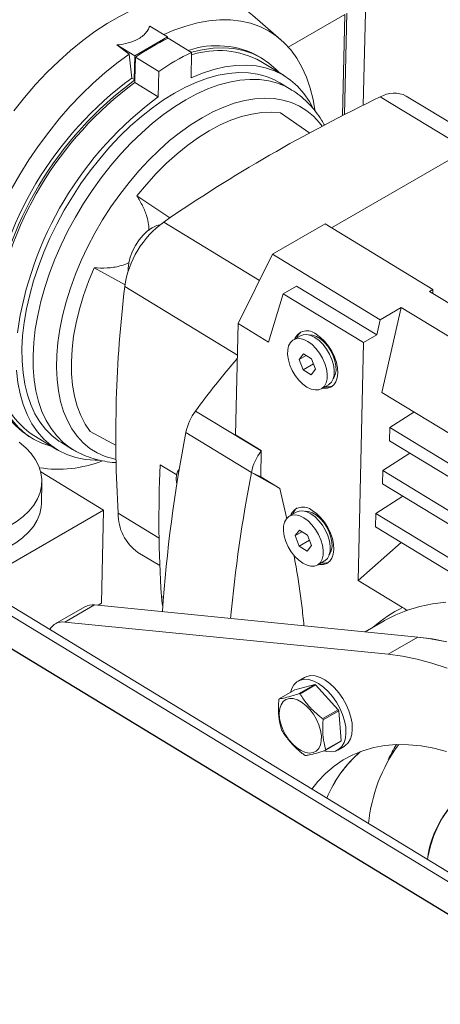
# Model space of a CAD drawing. Units: inches. Extents: x 0.5 to 33.5, y 0.5 to 21.5.
# Drawn here: x 32.1 to 32.2, y 15.8 to 16 of the extents above; entities that cross this region are included whole.
import ezdxf

# ---------------------------------------------------------------- set-up
doc = ezdxf.new("R2010")
doc.units = ezdxf.units.IN
doc.header["$MEASUREMENT"] = 0

msp = doc.modelspace()

# ---------------------------------------------------------------- linework, layer by layer
at = {"color": 114, "linetype": 'Continuous', "lineweight": 15}
for p, q in [((32.1994381570551, 15.79297632752971), (27.54662431544855, 18.61968289025802)), ((32.15109384124506, 15.96949295931643), (32.16824639175086, 15.95907237097864)), ((32.12717213075481, 15.93318177486217), (32.1081806059455, 15.94471967589215)), ((32.10130613415059, 15.93547801324692), (32.10117073325144, 15.93556026625975)), ((32.12277823883132, 15.91841173549041), (32.10046098474738, 15.93196994421758)), ((32.09917157879923, 15.8870909850406), (32.10725757890095, 15.88217853874059)), ((32.10772926961499, 15.87063660058453), (32.10812662258048, 15.87039520587118))]:
    msp.add_line(p, q, dxfattribs=at)
at = {"color": 7, "linetype": 'Continuous', "lineweight": 15}
for p, q in [((32.20129306087618, 15.79377726652392), (27.54956862127524, 18.61982210121878)), ((27.86424031090706, 18.42022335823969), (32.19378494827216, 15.78991132042381)), ((32.19390618960016, 15.78990734871946), (27.86436155223506, 18.42021925879354)), ((32.14773005812297, 15.96787524573386), (32.14821325348857, 15.98891449294558)), ((32.13138106328013, 15.98081946011697), (32.12578891764778, 15.98567427175442)), ((32.13287047317081, 15.97934848452482), (32.14403794994475, 15.98579533164142)), ((32.14357864885547, 15.96580216425557), (32.14403794994475, 15.98579533164142)), ((32.14402998518597, 15.96603120117399), (32.14449017124846, 15.98608440728793)), ((32.10894345284138, 15.98137419706664), (32.10540444502626, 15.98352427041801)), ((32.10894345284138, 15.98137419706664), (32.10244774957482, 15.9776243073895)), ((32.1089363730558, 15.98104998771901), (32.10894345284138, 15.98137419706664)), ((32.0989087417597, 15.97977438074087), (32.10131321393617, 15.97791979545306)), ((32.10244774957482, 15.9776243073895), (32.0989087417597, 15.97977438074087)), ((32.11371699826643, 15.97829989990548), (32.10907885374053, 15.98111770424135)), ((32.1018760568895, 15.97321946106725), (32.10131321393617, 15.97791979545306)), ((32.10244774957482, 15.9776243073895), (32.10234066781798, 15.97293719528956)), ((32.10258315047398, 15.97736781456422), (32.10247960860991, 15.97285264325654)), ((32.10722129499987, 15.97455001022834), (32.10258315047398, 15.97736781456422)), ((32.1136010667776, 15.97325332155557), (32.11371699826643, 15.97829989990548)), ((32.12774470841333, 15.97707899169472), (32.12714204166612, 15.97744529862128)), ((32.13204213825834, 15.97369992037405), (32.12740399373246, 15.97651772470992)), ((32.10722129499987, 15.97455001022834), (32.10710536351105, 15.96950343187843)), ((32.14143612874534, 15.94359547685407), (32.192984932502, 15.97335396783549)), ((32.1018760568895, 15.97321946106725), (32.10234066781798, 15.97293719528956)), ((32.1024840334759, 15.97303682043955), (32.10234066781798, 15.97293719528956)), ((32.10247960860991, 15.97285264325654), (32.10246721898515, 15.97232123621431)), ((32.10710536351105, 15.96950343187843), (32.10246721898515, 15.97232123621431)), ((32.13339703222307, 15.97095784237121), (32.13119079404275, 15.97229815778119)), ((32.17102963245566, 15.96067966867971), (32.1562355355201, 15.96966747082861)), ((32.13715639836426, 15.96234458435235), (32.13133504467388, 15.96632242070162)), ((32.10287076676303, 15.94989034283029), (32.10942576323379, 15.94553112137208)), ((32.12973235821397, 15.93833703656958), (32.14017238701991, 15.94436393691307)), ((32.14017238701991, 15.94436393691307), (32.16150820582829, 15.93140167932422)), ((32.12292071951605, 15.92462520232732), (32.12973235821397, 15.93833703656958)), ((32.15106817702235, 15.92537477898073), (32.12973235821397, 15.93833703656958)), ((32.10052824271035, 15.93229147640192), (32.09437590904426, 15.93568033517972)), ((32.10117073325144, 15.93556026625975), (32.10116719335865, 15.9350738236661)), ((32.13183239961064, 15.93053307476102), (32.12895092688095, 15.92096162242669)), ((32.13183239961064, 15.93053307476102), (32.13445900005957, 15.93204937892474)), ((32.14776014721167, 15.92085659521129), (32.13183239961064, 15.93053307476102)), ((32.13445900005957, 15.93204937892474), (32.1503867476606, 15.92237289937502)), ((32.16081173192219, 15.93099961349644), (32.16150820582829, 15.93140167932422)), ((32.16081173192219, 15.93099961349644), (32.256551672275, 15.87283523774874)), ((32.16150820582829, 15.93140167932422), (32.16148962139115, 15.93058847329433)), ((32.15524436553936, 15.92778564129496), (32.15106817702235, 15.92537477898073)), ((32.15142305127438, 15.91097511546974), (32.15524436553936, 15.92778564129496)), ((32.15524436553936, 15.92778564129496), (32.24771521490216, 15.87160734375713)), ((32.12241451484732, 15.90259173854275), (32.12292071951605, 15.92462520232732)), ((32.12895092688095, 15.92096162242669), (32.12292071951605, 15.92462520232732)), ((32.1503867476606, 15.92237289937502), (32.15106817702235, 15.92537477898073)), ((32.13525636091013, 15.9222031414238), (32.13386429807113, 15.92139952065239)), ((32.14667870996484, 15.87381212759553), (32.14776014721167, 15.92085659521129)), ((32.14776014721167, 15.92085659521129), (32.1503867476606, 15.92237289937502)), ((32.13504662226243, 15.91754489509719), (32.13588646182645, 15.91864253143034)), ((32.13640417114674, 15.91832859138666), (32.13504662226243, 15.91754489509719)), ((32.1358130090511, 15.91547146214455), (32.13504662226243, 15.91754489509719)), ((32.13588646182645, 15.91864253143034), (32.13749268817915, 15.91766673481086)), ((32.13749268817915, 15.91766673481086), (32.13825995994102, 15.91559279097407)), ((32.1358130090511, 15.91547146214455), (32.13786614686833, 15.91665671337765)), ((32.13742012037699, 15.91449489915732), (32.1358130090511, 15.91547146214455)), ((32.13825995994102, 15.91559279097407), (32.13742012037699, 15.91449489915732)), ((32.13944139915913, 15.91173867630301), (32.14083346199813, 15.91254229707442)), ((32.2440983294457, 15.85467241660286), (32.15142305127438, 15.91097511546974)), ((32.11448603997469, 15.90732332520969), (32.12747302164183, 15.89943342198913)), ((32.15296467458369, 15.90406410549644), (32.15776830909743, 15.90712051714509)), ((32.09363076161232, 15.90325249887135), (32.09876183620899, 15.90050699016516)), ((32.15290361143309, 15.90142137744973), (32.15296467458369, 15.90406410549644)), ((32.15296467458369, 15.90406410549644), (32.24768778073306, 15.84651739367114)), ((32.0814889293484, 15.90229963583765), (32.08209159609561, 15.90193345665289)), ((32.08243231077648, 15.90249382961118), (32.08707045530237, 15.8996760252753)), ((32.11257095797621, 15.90306777312291), (32.12555793964334, 15.89517774216055)), ((32.12751638532848, 15.89949217931334), (32.12241451484732, 15.90259173854275)), ((32.15290361143309, 15.90142137744973), (32.24795061777259, 15.84367797364807)), ((32.08792268449116, 15.90107829875231), (32.09012892267148, 15.89973785560053)), ((32.12751638532848, 15.89949217931334), (32.12739691394687, 15.89428260209704)), ((32.15157615163747, 15.89555813122666), (32.15693908921177, 15.89896986824227)), ((32.1107576478954, 15.89467409073657), (32.10748855690539, 15.89666016894645)), ((32.15151597346007, 15.89291489229579), (32.15157615163747, 15.89555813122666)), ((32.15157615163747, 15.89555813122666), (32.24651784616652, 15.83787858844227)), ((32.09626709676642, 15.88772976202979), (32.08381286896392, 15.89529601752418)), ((32.13121203339949, 15.89196482967331), (32.12555793964334, 15.89517774216055)), ((32.12555793964334, 15.89517774216055), (32.12739691394687, 15.89428260209704)), ((32.12739691394687, 15.89428260209704), (32.13121203339949, 15.89196482967331)), ((32.08395534964865, 15.8890577126429), (32.08405181172714, 15.89325340104947)), ((32.13121203339949, 15.89196482967331), (32.13255630768585, 15.8859591751779)), ((32.15151597346007, 15.89291489229579), (32.24674616925136, 15.83505998709372)), ((32.15018762869126, 15.88705190147328), (32.15555145123875, 15.89046312760474)), ((32.09626709676642, 15.88772976202979), (32.07082323237719, 15.87304133176992)), ((32.09584319460502, 15.86926847760713), (32.09626709676642, 15.88772976202979)), ((32.13445546016678, 15.88731550382169), (32.13306339732777, 15.88651188305028)), ((32.15012745051386, 15.88440866254241), (32.15018762869126, 15.88705190147328)), ((32.15018762869126, 15.88705190147328), (32.17727931317344, 15.87059299677146)), ((32.13424483654588, 15.88265789612102), (32.1350846761099, 15.88375553245417)), ((32.1350846761099, 15.88375553245417), (32.1366909024626, 15.8827797358347)), ((32.15012745051386, 15.88440866254241), (32.17242435021426, 15.87086271511793)), ((32.1356023854302, 15.88344159241049), (32.13424483654588, 15.88265789612102)), ((32.13501210830774, 15.88058382454243), (32.13424483654588, 15.88265789612102)), ((32.13501210830774, 15.88058382454243), (32.13706524612496, 15.88176907577553)), ((32.1366909024626, 15.8827797358347), (32.13745817422447, 15.88070566425611)), ((32.13661833466044, 15.87960802792295), (32.13501210830774, 15.88058382454243)), ((32.13745817422447, 15.88070566425611), (32.13661833466044, 15.87960802792295)), ((32.14667870996484, 15.87381212759553), (32.15523197591461, 15.88130748049945)), ((32.10308227535712, 15.87935197628614), (32.10740448445166, 15.87672613822745)), ((32.13863961344257, 15.87685167732684), (32.14003167628157, 15.87765529809825)), ((32.15552136215005, 15.86844000956355), (32.14667870996484, 15.87381212759553)), ((32.092578528481, 15.86859233992778), (32.08668637693484, 15.86519087324244)), ((32.09449184053308, 15.8689630984158), (32.08859968898692, 15.86556163173046)), ((32.09449184053308, 15.8689630984158), (32.15851788139536, 15.86260194399923)), ((32.09519362427836, 15.86889348863941), (32.09584319460502, 15.86926847760713)), ((32.15552136215005, 15.86844000956355), (32.15639837058836, 15.86790728081654)), ((32.08859968898692, 15.86556163173046), (32.15262572984921, 15.85920047731389)), ((32.15189120209563, 15.86583378832437), (32.14808847226779, 15.86363851912237)), ((32.15851788139536, 15.86260194399923), (32.15262572984921, 15.85920047731389)), ((32.13604221710914, 15.85458718683994), (32.13478909506208, 15.85386377488042)), ((32.1381157093099, 15.85317913550614), (32.13414837446739, 15.85213472952372)), ((32.13503511761087, 15.85140074777233), (32.1381157093099, 15.85317913550614)), ((32.13827323453898, 15.85310748713854), (32.13519264283995, 15.85132909940474)), ((32.14275739372858, 15.8482188460664), (32.13827323453898, 15.85310748713854)), ((32.13414837446739, 15.85213472952372), (32.13106778276836, 15.85035634178991)), ((32.13967680202955, 15.8464404583326), (32.14275739372858, 15.8482188460664)), ((32.14285031591427, 15.84801727822834), (32.13976972421523, 15.84623889049454)), ((32.14336802523457, 15.84208384803144), (32.14285031591427, 15.84801727822834)), ((32.14330342219117, 15.84195392856096), (32.14022283049214, 15.84017554082716)), ((32.14028743353553, 15.84030546029763), (32.14336802523457, 15.84208384803144)), ((32.14266270159649, 15.84022501094606), (32.14391582364355, 15.84094842290557))]:
    msp.add_line(p, q, dxfattribs=at)
at = {"color": 7, "linetype": 'Continuous', "lineweight": 15, "flags": 128}
for points in [[(32.12578891764778, 15.98567427175442), (32.12481013729182, 15.98646100356736), (32.12318621147517, 15.98751784473455), (32.12144369925013, 15.98837286449), (32.11958968040224, 15.98902171894826), (32.11763123471711, 15.98946236324407), (32.11557809689988, 15.98969173082694), (32.11344177160213, 15.98970982061734), (32.11123022358263, 15.98951535444994), (32.10895407251974, 15.98911011954735), (32.10662393809184, 15.98849590329826), (32.10424955500407, 15.98767474865801), (32.10184508282761, 15.98665150865236), (32.09941937129442, 15.98543052550598), (32.09698304008286, 15.98401792966259), (32.09454936379089, 15.98241934084788), (32.09212807712368, 15.98064242249021), (32.08973156970599, 15.97869611535289), (32.08737046121618, 15.97658808311339), (32.08505625630582, 15.97432982128794), (32.08279868968008, 15.97193129282334), (32.0806092659905, 15.96940322711719), (32.07849683496907, 15.96675763090202)], [(32.13813340877384, 15.96690728360471), (32.13777322468263, 15.96896754708479), (32.13719976205092, 15.97125061376788), (32.13646523429735, 15.97338577022996), (32.13557318131469, 15.97536241356966), (32.13452979791533, 15.97717070725332), (32.13333773901887, 15.9788024752246), (32.13200319943767, 15.98024992465253), (32.13053414393053, 15.98150577367336), (32.1289349973634, 15.98256414541701), (32.12721549444147, 15.98342095123252), (32.12538271495032, 15.98407005901533), (32.12344639359512, 15.98451019026796), (32.12141538010782, 15.98473802287326), (32.1192994091936, 15.98475304495059), (32.11710821555764, 15.98455551090405), (32.11485241887828, 15.98414618618792), (32.1125435238071, 15.98352634730677), (32.11019215002246, 15.98269956986837), (32.10817618107951, 15.98184082451192)], [(32.13103857865286, 15.97430960323764), (32.13044387666442, 15.97494620073787), (32.1290279195491, 15.97619744573942), (32.12747479158822, 15.97723869559799), (32.12579334251377, 15.97806381787689), (32.12399153708451, 15.97866897924263), (32.12208087995202, 15.97905009104428), (32.12007287576785, 15.97920510833352), (32.11797814421036, 15.97913326349703), (32.11580818993113, 15.97883481093886), (32.11365947500862, 15.97833477883403)], [(32.10131321393617, 15.97791979545306), (32.09891493657208, 15.9761893731169), (32.09653789856473, 15.9742864965301), (32.09419537451205, 15.9722211283073), (32.09189886906564, 15.97000246494451), (32.08965811693063, 15.96764149115685), (32.08748462275861, 15.9651502135938), (32.08538812125472, 15.96253961730265), (32.08337923209736, 15.95982196449952), (32.08146680501847, 15.9570107949846), (32.07966234466963, 15.95411964847504), (32.07797116089001, 15.95116180945351), (32.07640298838478, 15.94815260602234), (32.07496579191272, 15.94510506742971), (32.07366576628621, 15.94203464968585), (32.07250910631763, 15.93895629799982), (32.07150200681936, 15.9358832972695), (32.07064889265737, 15.93283161463837), (32.06995330372447, 15.92981594008103), (32.06941877991343, 15.92684994180379), (32.06904886111705, 15.92394882074845)], [(32.1376599481134, 15.96743144474913), (32.13704046687545, 15.9685598526558), (32.13594310011107, 15.97017781546156), (32.13469440292999, 15.97160571200738), (32.13330322506418, 15.97283396116017), (32.13177664629922, 15.97385706902616), (32.13012351636708, 15.97466915865222), (32.12835445494611, 15.97526460856885), (32.12647654182192, 15.97564035197643), (32.12450305159243, 15.97579434392666), (32.12244548890921, 15.97572607237283), (32.12031358847745, 15.97543604703655), (32.11812062489509, 15.97492477797156), (32.11587898778689, 15.97419584061958), (32.1136010667776, 15.97325332155557)], [(32.13119079404275, 15.97229815778119), (32.13016157021455, 15.97286236711881), (32.12852967963914, 15.97353547117746), (32.12679070730687, 15.97400317564235), (32.12495615786933, 15.97426139202858), (32.12303488105847, 15.97430909740528), (32.12103838152586, 15.97414705697766), (32.11897727894986, 15.97377578071644), (32.11686484792844, 15.97319731141084), (32.11470993819355, 15.97241394741677), (32.11252670931636, 15.9714310525611), (32.11032755092162, 15.97025348003568)], [(32.11032755092162, 15.97025348003568), (32.10812308268769, 15.96888889301976), (32.10592746418574, 15.96734393309035), (32.10375220006731, 15.96562754092771), (32.10160879498399, 15.96374916834538), (32.09951052353372, 15.96171928909127), (32.09746800539486, 15.95954965424826), (32.09549274521898, 15.95725252594942), (32.09359624765763, 15.95484042197752), (32.09179001736239, 15.95232611559893), (32.09008201909204, 15.94972493474988), (32.08848287252491, 15.94705041939665), (32.0870023123662, 15.94431789764156), (32.08564741840147, 15.94154346412075), (32.0844261553895, 15.93874104227502), (32.08334560311587, 15.93592787641669), (32.08241195639295, 15.93311801789442), (32.08162964008673, 15.93032909432899), (32.0810039640364, 15.92757541263567), (32.08053758316154, 15.92487255706472), (32.08023315238174, 15.92223585638277), (32.0800933266166, 15.91967987307175), (32.08011810586612, 15.91721891421304), (32.08030749013029, 15.91486728688801), (32.08066059443593, 15.9126373823002), (32.08117476386343, 15.91054184713671), (32.08184822846641, 15.90859230623334), (32.08267656337888, 15.90680063982641), (32.08365534373484, 15.90517515188014), (32.08477837472194, 15.90372721166368), (32.08604034650097, 15.90246244081263), (32.08743417928637, 15.90138927078388), (32.08792268449116, 15.90107829875231)], [(32.13133504467388, 15.96632242070162), (32.12950669004871, 15.96647179999643), (32.12759249302343, 15.96640019320517), (32.12560749814238, 15.96610938730134), (32.12356321005713, 15.96559963685509), (32.12147378833883, 15.96487502810923), (32.11935162261223, 15.96394118037425), (32.1172108724485, 15.9628019249076), (32.11506569741878, 15.96146696842515), (32.11293114206742, 15.95994346338805), (32.11081871104599, 15.95824239417927), (32.10874256392565, 15.95637346801289), (32.10671774525073, 15.95434945782311), (32.104756644646, 15.95218390291189), (32.10287076676303, 15.94989034283029)], [(32.10769918052629, 15.94423921930621), (32.10682836690036, 15.94403491546921), (32.10591684450737, 15.94360783275985), (32.1050008972484, 15.94297355243894), (32.10411769399771, 15.9421581303456), (32.10329997876361, 15.94119273240607), (32.10258138052758, 15.94011542268671), (32.10198933345873, 15.93896886437383), (32.101545961887, 15.93779674325243), (32.10126985024951, 15.93664581124282), (32.10117073325144, 15.93556026625975)], [(32.09437590904426, 15.93568033517972), (32.09325553297676, 15.93294586250398), (32.09228560235276, 15.93020767086718), (32.09147231198465, 15.92748492079166), (32.09082185668479, 15.92479396297843), (32.09033777634599, 15.92215242546348), (32.09002361086102, 15.91957806402454), (32.08988201514949, 15.91708722952874), (32.08991210423819, 15.91469550655847), (32.09011476310032, 15.91241950146442), (32.09048822178949, 15.91027403246124), (32.0910315953325, 15.90827123560103), (32.09173868891697, 15.90642618449899), (32.0926077325965, 15.90474961013046), (32.09363076161232, 15.90325249887135)], [(32.13655019172427, 15.91207564335872), (32.13573247649016, 15.91267212082661), (32.13495547002313, 15.91343849870566), (32.13425191633145, 15.91434207816805), (32.13365455942342, 15.91534224039452), (32.13318729357536, 15.91639657735018), (32.132871358144, 15.91745859301353), (32.1327217976737, 15.91848102433097), (32.13274303703043, 15.91942069499), (32.1329350762142, 15.92023545019726), (32.13329083543942, 15.92088952158501), (32.13379261524216, 15.92135505978047), (32.1344191762657, 15.92161187958662), (32.13514396931411, 15.92164771529965), (32.13593425037909, 15.9214617973963), (32.13675639047919, 15.92106178722893), (32.13757410571328, 15.92046556524465), (32.13835111218032, 15.9196991873656), (32.13905378089881, 15.91879611878735), (32.13965202278003, 15.91779544567673), (32.14011928862809, 15.91674110872107), (32.14043433908625, 15.91567960394188), (32.14058478452975, 15.91465640625669), (32.14056354517302, 15.91371699108126), (32.14037062101605, 15.91290249127455), (32.14001574676403, 15.91224816448625), (32.13951396696128, 15.91178237080719), (32.13888652096455, 15.91152631736879), (32.13816261288935, 15.91148997077161), (32.13737144685116, 15.91167639955911), (32.13655019172427, 15.91207564335872)], [(32.13525636091013, 15.9222031414238), (32.1358112391047, 15.92241550035803), (32.13653603215311, 15.92245133607105), (32.1373263132181, 15.9222654181677), (32.13814845331819, 15.92186540800034), (32.13896616855229, 15.92126918601605), (32.13974317501933, 15.92050280813701), (32.14044584373781, 15.91959973955876), (32.14104408561904, 15.91859906644815), (32.14151135146709, 15.91754472949248), (32.14182640192525, 15.91648322471329), (32.14197684736875, 15.91546002702809), (32.14195560801203, 15.91452061185266), (32.14176268385506, 15.91370611204596), (32.14140780960304, 15.91305178525766), (32.14090602980029, 15.9125859915786), (32.14083346199813, 15.91254229707442)], [(32.1369944482692, 15.92241241487444), (32.13768295741653, 15.92235422921951), (32.13844668928561, 15.92208323278751), (32.13922369575264, 15.92161117201104), (32.13997857788975, 15.9209595041906), (32.14067593676905, 15.92015862855251), (32.14128214340905, 15.91924686448066), (32.14176976364064, 15.91826585322696), (32.14211578816069, 15.91726209064686), (32.14230428745167, 15.9162820732601), (32.14232552680841, 15.91537229816771), (32.14218039120409, 15.9145741537953), (32.1418733055047, 15.91392647406464), (32.14172286006119, 15.91373178144773)], [(32.13839270592059, 15.92252785637089), (32.13925024494856, 15.92190890008335), (32.14006973012905, 15.92112132105174), (32.14082107237337, 15.92019449706626), (32.14147418259282, 15.91916444849057), (32.14200516651106, 15.9180702620728), (32.14239189979818, 15.91695511246467), (32.14262110785623, 15.91586064224673), (32.14268305598002, 15.91482951626608), (32.14257597422318, 15.91390133431402), (32.14230340247848, 15.91311160894254), (32.14187684539748, 15.91249048829549), (32.14131134752455, 15.91206250020978), (32.1406290331896, 15.91184374222793), (32.13985645158855, 15.91184264779981), (32.13967326213675, 15.9118725221913)], [(32.07902162407494, 15.91541006034943), (32.07929331084644, 15.91299608697212), (32.07973668241818, 15.91071763153277), (32.08035085381695, 15.90858682991738), (32.08113051520358, 15.90661632889612), (32.08207212668527, 15.90481698702005), (32.08317037842284, 15.90319864107195), (32.08441819063073, 15.90177125541028), (32.08580936849653, 15.90054185674738), (32.0873359472615, 15.89951874888139), (32.08898907719365, 15.89870780876544), (32.0907590235878, 15.89811172022285), (32.0926360517388, 15.89773661544123), (32.09460865699509, 15.89758198486505), (32.09547947062102, 15.89758420034723)], [(32.07470295487319, 15.91291617908994), (32.07525960301415, 15.91100829330613), (32.07605165402554, 15.9090013845438), (32.07700742507838, 15.90716818959655), (32.0781233762799, 15.90551969475723), (32.07939242784452, 15.90406624760974), (32.08080838495984, 15.90281513034999), (32.08236151292071, 15.90177388049142), (32.08404384696836, 15.90094824732837), (32.08584388245122, 15.90034308596262), (32.08606778067008, 15.90028532499654)], [(32.08278630005531, 15.89767844551649), (32.08191548642939, 15.89889946578166), (32.08083227923616, 15.90006186236026), (32.0795499530736, 15.90115235218127)], [(32.05539549463251, 15.88241335703266), (32.05677074298078, 15.88209583792336), (32.05891237811771, 15.88172377987558), (32.06110357175368, 15.88148825605343), (32.06331777469277, 15.88139079919241), (32.06553197763186, 15.88143396379632), (32.06771874640184, 15.88161634495451), (32.06985507169959, 15.88193526058745), (32.07191705924879, 15.88238853949978), (32.07387992979991, 15.88297017882346), (32.07572155902303, 15.88367366480632), (32.07742247750782, 15.88449095104373), (32.07896233087074, 15.88541348024688), (32.08032341964784, 15.88642988522263), (32.08149069929479, 15.8875294374038), (32.08245089521362, 15.88869821517647), (32.08319427269917, 15.88992523448984), (32.08371021207306, 15.89119504107756), (32.08399517344252, 15.89249307469977), (32.08404384696836, 15.89380554140132), (32.08385711762378, 15.89511749779999), (32.08343675535517, 15.89641297866223), (32.08278630005531, 15.89767844551649)], [(32.06398681442976, 15.87719459807481), (32.06543551555338, 15.87723827538976), (32.06762228432336, 15.87742065654794), (32.06975860962111, 15.87773957218088), (32.07182059717031, 15.87819285109321), (32.07378346772143, 15.8787744904169), (32.07562509694455, 15.87947797639976), (32.07732601542933, 15.88029526263716), (32.07886586879225, 15.88121779184031), (32.08022695756936, 15.88223419681607), (32.08139423721631, 15.88333374899723), (32.08235443313514, 15.8845025267699), (32.08309781062069, 15.88572954608328), (32.08361374999458, 15.886999352671), (32.08389871136404, 15.8882973862932), (32.08395534964865, 15.8890577126429)], [(32.13759092020403, 15.88764085739472), (32.138448459232, 15.88702202884898), (32.1392679444125, 15.88623432207558), (32.14001928665682, 15.88530737034829), (32.14067239687626, 15.8842774495144), (32.14120338079451, 15.88318326309663), (32.14159011408163, 15.8820679857467), (32.14181932213967, 15.88097351552877), (32.14188215523667, 15.87994200640576), (32.14177418850662, 15.87901433533785), (32.14150250173512, 15.87822422682402), (32.14107505968093, 15.87760361706113), (32.140509561808, 15.87717550123361), (32.13982724747305, 15.87695687099356), (32.139054665872, 15.87695564882364), (32.13887147642021, 15.87698552321514)], [(32.13574840600771, 15.87718864438256), (32.13493069077361, 15.87778499410864), (32.13415368430658, 15.87855137198769), (32.13345101558809, 15.87945444056594), (32.13285277370687, 15.88045524141835), (32.13238550785881, 15.88150957837401), (32.13207045740065, 15.88257108315321), (32.13192001195714, 15.88359402535481), (32.13194125131388, 15.88453356827203), (32.13213417547084, 15.88534794033694), (32.13248904972287, 15.88600239486704), (32.13299082952562, 15.8864680608043), (32.13361739054914, 15.88672475286865), (32.13434218359755, 15.88676058858168), (32.13513246466254, 15.88657479842013), (32.13595460476263, 15.88617491599456), (32.13677231999674, 15.88557856626848), (32.13754932646377, 15.88481218838943), (32.13825199518225, 15.88390911981118), (32.13885023706347, 15.88290831895877), (32.13931750291153, 15.88185398200311), (32.13963255336969, 15.88079247722392), (32.1397829988132, 15.87976953502232), (32.13976175945646, 15.87882999210509), (32.13956883529951, 15.87801562004018), (32.13921396104747, 15.87736116551008), (32.13871218124473, 15.87689537183102), (32.1380856202212, 15.87663880750847), (32.13736082717279, 15.87660297179544), (32.1365705461078, 15.876788761957), (32.13574840600771, 15.87718864438256)], [(32.13445546016678, 15.88731550382169), (32.13500945338815, 15.88752837364006), (32.13573424643656, 15.88756420935309), (32.13652452750155, 15.88737841919154), (32.13734666760164, 15.88697853676597), (32.13816438283574, 15.88638218703989), (32.13894138930277, 15.88561580916084), (32.13964405802125, 15.88471274058259), (32.14024229990248, 15.88371193973018), (32.14070956575054, 15.88265760277452), (32.1410246162087, 15.88159609799533), (32.14117506165221, 15.88057315579372), (32.14115382229547, 15.8796336128765), (32.14096089813851, 15.87881924081159), (32.14060602388648, 15.87816478628149), (32.14010424408374, 15.87769899260243), (32.14003167628157, 15.87765529809825)], [(32.13619266255265, 15.88752554364008), (32.13688117169997, 15.88746710250155), (32.13764490356905, 15.88719623381134), (32.13842191003609, 15.88672417303488), (32.1391767921732, 15.88607237747263), (32.1398741510525, 15.88527162957634), (32.1404803576925, 15.8843597377627), (32.14096797792408, 15.8833789819926), (32.14131400244415, 15.88237509167069), (32.14150250173512, 15.88139520202573), (32.14152462606505, 15.8804849160492), (32.14137860548752, 15.87968715481913), (32.14107151978814, 15.87903934734668), (32.14092107434464, 15.87884491021336)], [(32.10772926961499, 15.87063660058453), (32.10790095441522, 15.86915847732092), (32.10799564654731, 15.86864941487945)], [(32.16409055761736, 15.86949677940929), (32.16146395716844, 15.8691891861812), (32.15892585403921, 15.86866929438883), (32.15648509796167, 15.86793787131334), (32.15414788374818, 15.8669973446302), (32.15192040621113, 15.86585116394921), (32.15189120209563, 15.86583378832437)], [(32.15851788139536, 15.86260194399923), (32.16136484017036, 15.86221694187548), (32.16426755225678, 15.86162129875833)], [(32.16354806904756, 15.86178729558438), (32.16064358701475, 15.86233337471782), (32.15851788139536, 15.86260194399923)], [(32.15262572984921, 15.85920047731389), (32.15547268862422, 15.85881547519014), (32.15837540071063, 15.858219832073), (32.1613232464301, 15.85741635728554), (32.16430914599704, 15.85640671080683)], [(32.13604221710914, 15.85458718683994), (32.13651302284999, 15.85480043207796), (32.13732277332532, 15.8549514988646), (32.13821217138838, 15.85488490110104), (32.13915643778966, 15.85460153065474), (32.14012459846727, 15.85411096525416), (32.14108921925209, 15.85342725392286), (32.14201932608221, 15.85257198211829), (32.14288836976174, 15.85157031248346), (32.14366891612157, 15.85045302821748), (32.14433618591217, 15.84925487276426), (32.14487247966959, 15.84801071797388), (32.14525921295672, 15.84675965109268), (32.14548576609517, 15.845539099471), (32.14554505929937, 15.84438623530774), (32.14543532262294, 15.84333605968947), (32.14515921098545, 15.8424208915402), (32.14472645909208, 15.84166781303454), (32.14414945656758, 15.8410999466005), (32.14391582364355, 15.84094842290557)], [(32.13330676495697, 15.85164923172049), (32.13354570772018, 15.852391178504), (32.13397845961355, 15.85314438475145), (32.13455634711125, 15.85371174030134), (32.13525990080292, 15.85407702011845), (32.13606965127825, 15.85422808690509), (32.13695904934131, 15.85416148914153), (32.1379033157426, 15.85387811869523), (32.13887147642021, 15.85338755329465), (32.13983609720502, 15.85270384196334), (32.14076620403515, 15.85184857015877), (32.14163524771468, 15.85084690052395), (32.14241579407451, 15.84972961625796), (32.14308306386511, 15.84853146080475), (32.14361935762253, 15.84728730601437), (32.14400609090966, 15.84603623913317), (32.14423264404811, 15.84481568751149), (32.14429193725231, 15.84366282334823), (32.14418220057588, 15.84261264772995), (32.14390608893839, 15.84169747958069), (32.14347333704502, 15.84094440107503), (32.14289633452052, 15.84037653464099), (32.14219189585565, 15.84001176570803), (32.14138303035352, 15.83986006029544), (32.14049274731725, 15.83992716894316), (32.13994583388146, 15.84006686715157)], [(32.1314191171276, 15.84920766766921), (32.13183947939621, 15.8498143529118), (32.13239966742997, 15.85022522309835), (32.13307667192573, 15.85042354189428), (32.133841288768, 15.850401897535), (32.13466431384128, 15.8501600317966), (32.13551123319089, 15.84970841626796), (32.13634664788894, 15.84906569793), (32.13713781392713, 15.84825767755344), (32.13785110232397, 15.84731794807564), (32.13845730896397, 15.8462849570375), (32.1389325395708, 15.84520060150667), (32.13925732473413, 15.84410920606017), (32.1394175048828, 15.84305598996589), (32.13940688520443, 15.84208387388665), (32.13922546569903, 15.84123271326344), (32.13888209609856, 15.8405367437285), (32.1383891660278, 15.84002547479976), (32.13776791484344, 15.83971896393242), (32.13704312179504, 15.83963037085682), (32.13624487597127, 15.83976301968305), (32.13540592138044, 15.84011142058627), (32.13455988700403, 15.840661652866), (32.13374305674313, 15.84139034317785), (32.13298640465963, 15.84226913574905), (32.13232355973501, 15.84326034990471), (32.13177930121881, 15.84432489897975), (32.13137752338734, 15.84541820332874), (32.13113415575814, 15.84649581030071), (32.13105893303639, 15.84751377763057), (32.13115539511487, 15.84843020634074), (32.1314191171276, 15.84920766766921)], [(32.13754401662458, 15.83250703023279), (32.13872280092309, 15.83399673794824), (32.14026088433962, 15.8356111553727), (32.14192994378931, 15.83703473884083), (32.14372466943298, 15.8382613562481), (32.14563798148507, 15.83928628048366), (32.14766280015998, 15.84010542314567), (32.14978939075257, 15.84071648396831), (32.15201155845043, 15.84111626882536), (32.15432045352161, 15.84130311624305), (32.15670634126094, 15.84127689756615), (32.15916037193644, 15.84103735648065), (32.16167281084294, 15.84058564174929), (32.1642339232753, 15.83992366858564)], [(32.16045243280418, 15.81858938044721), (32.16053473531151, 15.8190493863845), (32.16104182495343, 15.821262943842), (32.16170732479763, 15.82333497825145), (32.16252857992453, 15.8252536093765), (32.16350028049492, 15.82700887285867), (32.16461800164283, 15.82859054893894), (32.16587466358268, 15.82999071696149), (32.16726407150209, 15.83120120086999), (32.1687782606423, 15.83221574056897), (32.17040838127132, 15.83302897007252), (32.17214735360358, 15.83363565130261), (32.17398455796071, 15.83403284520139), (32.17590937466436, 15.83421876238722), (32.17640318970833, 15.83423234935401)]]:
    msp.add_lwpolyline(points, dxfattribs=at)
at = {"color": 114, "linetype": 'Continuous', "lineweight": 15, "flags": 128}
for points in [[(32.13339349233028, 15.97095937560494), (32.13236780839487, 15.97152205170883), (32.13073591781945, 15.97219515576747), (32.12899783046039, 15.97266234934821), (32.12716239604965, 15.97292107661859), (32.12524111923879, 15.9729687819953), (32.12324461970618, 15.97280674156768), (32.12118351713018, 15.97243546530645), (32.11907108610875, 15.97185699600085), (32.11691617637387, 15.97107337652319), (32.11473383246987, 15.97009022626696), (32.11253378910193, 15.9689131646257)], [(32.11253378910193, 15.9689131646257), (32.1103302058412, 15.96754806672562), (32.10813370236605, 15.96600336219676), (32.10595843824763, 15.96428722551772), (32.10381503316431, 15.96240885293539), (32.10171676171403, 15.96037897368129), (32.09967424357518, 15.95820933883827), (32.09769898339929, 15.95591221053943), (32.09580337081115, 15.95349959568338), (32.09399625554271, 15.95098580018894), (32.09228825727235, 15.94838461933989), (32.09068911070523, 15.94571010398666), (32.08920855054652, 15.94297758223157), (32.08785454155499, 15.94020263782662), (32.08663239356982, 15.93740072686503), (32.08555272626938, 15.93458705012255), (32.08461819457327, 15.93177770248444), (32.08383587826705, 15.9289886511772), (32.08321108718991, 15.92623458634153), (32.08274382134185, 15.92353224165473), (32.08244027553526, 15.92089490234683), (32.08230044977012, 15.91833904677761), (32.08232434404644, 15.91587859880305), (32.08251461328381, 15.91352633285208), (32.08286771758944, 15.91129655600606), (32.08338188701695, 15.90920102084258), (32.08405446664673, 15.90725199082335), (32.08488280155919, 15.90546019667462), (32.08586158191516, 15.90383483647015), (32.08698549787545, 15.90238625762775), (32.08824658468129, 15.90112199766084), (32.08964041746669, 15.90004895537389), (32.09015104700141, 15.89972418515215)], [(32.13954405604998, 15.96370645993614), (32.13903165656887, 15.96437702886585), (32.1378395976724, 15.96566746942424), (32.13651302284999, 15.96676899182112), (32.13506078183358, 15.9676743141097), (32.13349083938196, 15.96837858118819), (32.1318138151735, 15.96887719352148), (32.13003678899376, 15.96916759527714), (32.12817215046751, 15.96924671982161), (32.12623140424632, 15.96911635412839), (32.12422340006215, 15.96877573091629), (32.12216229748616, 15.96822714837512), (32.12005960116989, 15.96747418202962), (32.11792681576493, 15.96652066305423), (32.11577810084243, 15.96537246640908)], [(32.11577810084243, 15.96537246640908), (32.11362407608073, 15.96403674430624), (32.11147978602421, 15.96252116017405), (32.10935585035122, 15.96083414380865), (32.10726465868652, 15.9589856579077), (32.10521948562808, 15.95698643170273), (32.10323183582743, 15.95484898264434), (32.10131321393617, 15.95258582834922), (32.09947600957903, 15.95020897571598), (32.09772907248799, 15.94773375259783), (32.09608479228782, 15.94517395427855), (32.09455113373728, 15.94254490886047), (32.09313871651474, 15.93986220001253), (32.09185285045939, 15.93714128382798), (32.09070504022277, 15.93439761648311), (32.0896988256977, 15.93164780374732), (32.08884217164292, 15.92890845147308), (32.08813861795124, 15.9261952715694), (32.08759347446185, 15.92352397594525), (32.08720851112112, 15.92091002119212), (32.08698726782185, 15.918369757928), (32.08693151451043, 15.91591672694955), (32.08703948124047, 15.91356638484824), (32.08731293795837, 15.91133252790435), (32.08774834477133, 15.90922741966263), (32.08834481670617, 15.90726357906842), (32.08909704392369, 15.90545314192469), (32.0900014865311, 15.9038072221), (32.09105371966243, 15.90233361275749), (32.09224666353209, 15.90104266131495), (32.09357235338132, 15.89994075577571), (32.09502459439772, 15.89903543348714), (32.09659365187614, 15.8983316772928), (32.098272446031, 15.89783306495951), (32.09871493262954, 15.89773989800807)]]:
    msp.add_lwpolyline(points, dxfattribs=at)
at = {"color": 7, "linetype": 'Continuous', "lineweight": 15}
for centre, radius, start, end in [((32.12965128453335, 15.93798034912204), 0.04779180175944851, 115.496718991474, 124.4979044757975), ((32.11868295524344, 15.96218234076188), 0.0174503302468516, 61.00375982557311, 108.8086857119769), ((32.13433746763634, 15.93507933051351), 0.0478875910398691, 115.5057400074727, 124.4888834598416), ((32.11908828384623, 15.96154188974508), 0.01712970121765343, 60.95767168074463, 108.3147735184342), ((32.14388379997857, 15.91587304671934), 0.07108629768105156, 126.2237481934652, 172.0339362825977), ((32.14448288318881, 15.91550745604987), 0.07108266716378527, 126.221427068586, 172.0340057687065), ((32.14392044189376, 15.91584967206042), 0.07005288893041481, 126.2807096014131, 171.9759906103768), ((32.14855858641965, 15.91303186772456), 0.07005288893040262, 126.2807096014144, 171.975990610386), ((32.28778093600829, 15.68316369055325), 0.3172819125403601, 115.5187504494793, 124.4758730178238), ((32.15382234043479, 15.96493525701713), 0.005312001325050562, 62.98066643241116, 120.9071323596526), ((32.11935035794366, 15.92924481226783), 0.01908493552234274, 125.8217399461155, 171.7906943275392), ((32.34527712089811, 15.90247819176427), 0.2465860985184306, 173.1309690981249, 183.5776354335393), ((32.13659792423156, 15.92050340744658), 0.002705482352259799, 48.44130463429889, 157.6233640901221), ((32.13701622424215, 15.92101381234348), 0.002578725429596151, 128.7683198623015, 162.2125047061765), ((32.24940332563386, 15.80845781084277), 0.1672634565608313, 139.2122722176177, 143.7665560802802), ((32.09075314053217, 15.9164976508986), 0.01695314839575797, 191.4662232559212, 236.8755338845009), ((32.09155870322448, 15.91648205279046), 0.01670213839088206, 191.355081872357, 236.8782041149657), ((32.14068026341155, 15.91470922264204), 0.002625130284626635, 258.0759651622125, 290.9187176350017), ((32.12321170121258, 15.90083791802614), 0.01087187520048872, 143.3781715950811, 168.1644666393746), ((32.40100049725336, 15.84723021111165), 0.2937846702246193, 169.0435458788868, 176.0185597739184), ((32.13619807641226, 15.89294835465079), 0.01087118572786972, 143.3777024217889, 168.1662230506912), ((32.12643849597267, 15.90024229584141), 0.001313209910504277, 321.9788962638567, 325.1654659838075), ((32.08723140902267, 15.92035377910076), 0.02453808019967443, 261.402852121922, 290.7467446252058), ((32.3372895193362, 15.88577288361444), 0.2300587214517766, 177.2875248182921, 183.7723935469797), ((32.11445188005823, 15.89388759772477), 0.003793529496142168, 146.0872100817281, 195.4148411148229), ((32.42093652190874, 15.83830267441665), 0.3008043885849854, 169.1011001004169, 174.6620763855136), ((32.13579641901367, 15.88561808285691), 0.002704043519069326, 48.42221604734155, 157.6638079549793), ((32.13618885494179, 15.88614458071828), 0.002547916866011949, 128.5616209587608, 162.4247917666631), ((32.10837568587178, 15.88688444280265), 0.009206424208080257, 178.7144855398271, 234.9025235558679), ((32.13987846073445, 15.87982513396584), 0.002627974355646903, 258.0894368910821, 290.8954138656084), ((32.0941020528148, 15.86585237558498), 0.003135048802733279, 82.85780343138507, 119.0757231044386), ((32.08819428326563, 15.86259475715869), 0.002994444610190297, 82.2190620428932, 150.4627643728221), ((32.13587506953844, 15.84804390146226), 0.005602775675575915, 64.65729516297652, 66.42707116226391), ((32.13279447783838, 15.8462655137262), 0.005602775678052768, 64.6572951633949, 66.42707116189986), ((32.1348477235882, 15.84839392549086), 0.004258994051686201, 152.5632005503801, 154.5137061587396), ((32.13129568196803, 15.84281282801299), 0.0126726424898599, 24.24780344430935, 25.25132427385785), ((32.12821509034345, 15.84103444031397), 0.0126726424076812, 24.24780343920282, 25.2513242752529), ((32.19250355476233, 15.87230149872054), 0.06710709321532378, 204.6686735412615, 204.8580791155225), ((32.13976113772731, 15.84379636731987), 0.003992788474640764, 332.5198285796986, 334.6020328113567), ((32.18013373545329, 15.82264122149782), 0.03152161128484449, 143.6736543429341, 174.4448329069644), ((32.17700500472345, 15.82705658799235), 0.02682963231724577, 147.9318020041498, 155.0923109885995), ((32.13862734063297, 15.84455250623758), 0.005917505691543465, 244.704362500172, 246.3800038291705), ((32.13668054606278, 15.84201797956893), 0.003992788436131161, 332.5198285693668, 334.6020328210867), ((32.16305342883285, 15.82140839557854), 0.02438851033182843, 130.5499736731138, 157.5890378153856), ((32.16287430441219, 15.82153758859504), 0.02417371424252868, 130.5344751550904, 157.7102596479465), ((32.17908287478194, 15.81656457260921), 0.01873636846192483, 123.2231327388533, 173.8034927026488)]:
    msp.add_arc(centre, radius, start, end, dxfattribs=at)
at = {"color": 114, "linetype": 'Continuous', "lineweight": 15}
msp.add_arc((32.16749483485552, 15.84415880923493), 0.02707287827378081, 116.2486899787472, 131.026717869474, dxfattribs=at)
at = {"color": 7, "linetype": 'Continuous', "lineweight": 15}
for points, knots in [([(32.10540444502626, 15.98352427041801), (32.10529384090059, 15.98325672538503), (32.10507273531691, 15.98272188366619), (32.10450499781252, 15.98196261998722), (32.1037175268866, 15.98127487080469), (32.10246908440026, 15.98055782984684), (32.10081726482206, 15.98002925200594), (32.09947172943829, 15.97984956420849), (32.0989087417597, 15.97977438074087)], [0, 0, 0, 0, 0.1431184405095935, 0.2861040321487854, 0.4309381975191591, 0.5756219772897698, 0.8224352917577304, 1, 1, 1, 1]), ([(32.14002990633518, 15.96387515218127), (32.13984804258975, 15.96421533641409), (32.13933695392092, 15.96517135052406), (32.13831570714783, 15.96659188531722), (32.13699999301598, 15.96812416354792), (32.13554421423996, 15.96945681330407), (32.13433276824047, 15.97039823063644), (32.13357636589904, 15.9708284076228), (32.13338021773233, 15.97093995993116)], [0, 0, 0, 0, 0.1158579898210249, 0.3255937881108612, 0.5308551949954387, 0.7321969347278265, 0.9305540485337822, 1, 1, 1, 1]), ([(32.10525665450236, 15.94307972933377), (32.10524520228362, 15.94346337647341), (32.10521783112175, 15.94438030516628), (32.10481363969223, 15.94601880611283), (32.10407331679082, 15.94794699624289), (32.10327178233451, 15.9492422930824), (32.10287076676303, 15.94989034283029)], [0, 0, 0, 0, 0.1567419122123033, 0.3746180847703314, 0.6871152772559997, 1, 1, 1, 1]), ([(32.09437590904426, 15.93568033517972), (32.09523586802401, 15.93563318410685), (32.09695376066119, 15.9355389930084), (32.09911845870273, 15.93589288356004), (32.10058098614864, 15.93632990787982), (32.10116458853461, 15.93663497418559), (32.10134153307848, 15.93672746835562)], [0, 0, 0, 0, 0.3623553180762953, 0.7238572392727719, 0.9162752654679317, 1, 1, 1, 1]), ([(32.09017140138494, 15.89974232390619), (32.09046999092881, 15.89955678355818), (32.0913099859435, 15.89903481964302), (32.09280463756801, 15.89837750657886), (32.09462400054264, 15.89775578599174), (32.09652386974517, 15.89734823414017), (32.09791957713944, 15.89714121411791), (32.09868593881157, 15.89712954885909), (32.09878927037809, 15.89712797598624)], [0, 0, 0, 0, 0.1164407093603047, 0.3275721383256686, 0.5388328370558565, 0.7513979551439615, 0.9664800058894866, 1, 1, 1, 1]), ([(32.13395633528363, 15.8788502200047), (32.13410904269604, 15.87805182106588), (32.13475387325615, 15.87468045862319), (32.13544757627167, 15.86999259089527), (32.13583260875316, 15.86617485341874), (32.13596699438739, 15.86484237084449)], [0, 0, 0, 0, 0.1680531909993762, 0.7096304728884723, 1, 1, 1, 1]), ([(32.15634881208932, 15.86778326329415), (32.15634067341594, 15.86779526540594), (32.15616946712453, 15.8680477435377), (32.15583752482813, 15.86824865186358), (32.15552136215005, 15.86844000956355)], [0, 0, 0, 0, 0.04753723307815624, 1, 1, 1, 1]), ([(32.13106778276836, 15.85035634178991), (32.13143742383712, 15.8504181152336), (32.13218793411365, 15.85054353853805), (32.13359196897329, 15.85093082171893), (32.13462302262565, 15.85126655912053), (32.13503511761087, 15.85140074777233)], [0, 0, 0, 0, 0.368136033017938, 0.7474544883892598, 1, 1, 1, 1]), ([(32.13519264283995, 15.85132909940474), (32.13540718100614, 15.85099030527764), (32.13601350826713, 15.85003280611199), (32.13724381074549, 15.84851338458281), (32.13861307596255, 15.847263225442), (32.13946638554107, 15.84660321054049), (32.13967680202955, 15.8464404583326)], [0, 0, 0, 0, 0.1878844160907543, 0.5309984951198398, 0.884349534763541, 1, 1, 1, 1]), ([(32.13152088904526, 15.84429299212254), (32.13134405373896, 15.84495039026804), (32.13098507115175, 15.8462849342119), (32.13086810375559, 15.84833113669418), (32.13096460399658, 15.84968524762551), (32.13100317972497, 15.85022655006124)], [0, 0, 0, 0, 0.3681872057336248, 0.7474344261207807, 1, 1, 1, 1]), ([(32.13976972421523, 15.84623889049454), (32.13971939333205, 15.84545035348319), (32.13961722270892, 15.84384964010965), (32.13984947899106, 15.84187002184346), (32.14016235695686, 15.84075228750324), (32.14028743353553, 15.84030546029763)], [0, 0, 0, 0, 0.3681953884743517, 0.7474288130017602, 1, 1, 1, 1]), ([(32.13609885539375, 15.83920240006998), (32.13588844217725, 15.83936516155668), (32.13505361212266, 15.84001092983625), (32.13368175329832, 15.84125805595472), (32.13244709694944, 15.84277695959891), (32.13182865252369, 15.84375261817651), (32.13161381123096, 15.84409155202627)], [0, 0, 0, 0, 0.1156319623366822, 0.4587783934383059, 0.8119851278966291, 1, 1, 1, 1]), ([(32.14022283049214, 15.84017554082716), (32.13962600054156, 15.83998269200814), (32.13841446711277, 15.83959121904213), (32.13712632151035, 15.8392696902541), (32.13650483888972, 15.83917043305575), (32.13625638062284, 15.83913075170239)], [0, 0, 0, 0, 0.3681940941084137, 0.7474146578198947, 1, 1, 1, 1])]:
    msp.add_open_spline(points, degree=3, knots=knots, dxfattribs=at)

doc.saveas('drawing.dxf')
